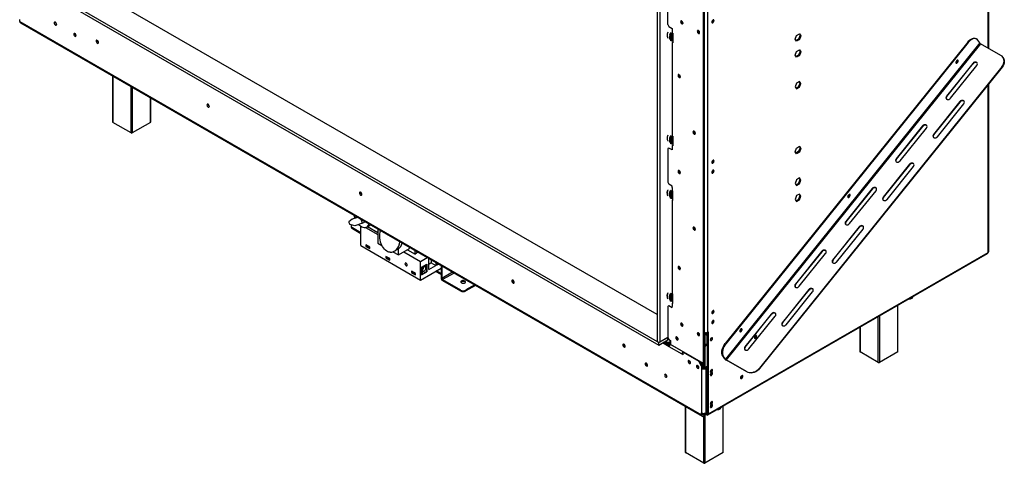
# Model space of a CAD drawing. Units: millimetres. Extents: x 39 to 4471, y 47 to 3518.
# Drawn here: x 2611 to 3867, y 116 to 682 of the extents above; entities that cross this region are included whole.
import ezdxf

# ---------------------------------------------------------------- set-up
doc = ezdxf.new("R2010")
doc.units = ezdxf.units.MM
doc.header["$LTSCALE"] = 17

msp = doc.modelspace()

# ---------------------------------------------------------------- linework, layer by layer
at = {"color": 7, "linetype": 'Continuous', "lineweight": 25}
for p, q in [((2643.2, 718.6), (3426.5, 266.4)), ((2645.2, 720.7), (3424.4, 270.9)), ((3424.2, 305.3), (2691.1, 728.5)), ((3424.2, 714), (3424.2, 271.4)), ((3427.7, 713.1), (3427.7, 270.6)), ((3438, 675.6), (3438, 715.6)), ((3847.4, 645.3), (3847.4, 710.4)), ((3483.4, 243), (3483.4, 696.1)), ((3484.5, 243.6), (3484.5, 696.8)), ((3488.7, 697.9), (3488.7, 282.7)), ((2611.2, 679.6), (2611.2, 682.1)), ((2611.2, 679.6), (3481, 177.5)), ((3494.4, 678.6), (3494, 678.5)), ((2612.1, 677.8), (3481.8, 175.7)), ((3438, 675.6), (3439.4, 673.2)), ((3439.4, 673.2), (3443.7, 670.7)), ((3443.7, 670.7), (3443.7, 669.1)), ((3443.7, 669.1), (3443.7, 665)), ((3437, 661.7), (3437, 661.5)), ((3442.6, 664.4), (3441.5, 665)), ((3441.5, 665), (3441.5, 655.2)), ((3442.6, 654.6), (3441.5, 655.2)), ((3442.6, 664.4), (3442.6, 654.6)), ((3444.4, 664.6), (3443.7, 665)), ((3444.4, 664.6), (3444.4, 652.4)), ((3600.3, 657), (3602.2, 661.7)), ((3602.2, 654.3), (3600.3, 657)), ((3604.8, 657.1), (3601.5, 655.2)), ((3602.2, 661.7), (3605.9, 663.9)), ((3605.9, 656.5), (3602.2, 654.3)), ((3606.7, 661.9), (3604.8, 657.1)), ((3604.8, 657.1), (3605.9, 656.5)), ((3605.4, 663.6), (3606.7, 661.9)), ((3605.9, 663.9), (3607.7, 661.2)), ((3607.7, 661.2), (3605.9, 656.5)), ((3606.7, 661.9), (3607.7, 661.2)), ((3831.9, 657.2), (3831.2, 657.6)), ((3836, 652.2), (3833.3, 655.9)), ((3443.7, 652.8), (3443.7, 533.5)), ((3444.4, 652.4), (3443.7, 652.8)), ((3820.5, 653.1), (3511.3, 268.4)), ((3836, 652.2), (3511.4, 248.4)), ((3821.2, 652.7), (3512, 268)), ((3837, 651.2), (3512.5, 247.5)), ((3600.3, 636.5), (3602.2, 641.3)), ((3602.2, 641.3), (3605.9, 643.5)), ((3606.7, 641.4), (3604.8, 636.7)), ((3605.4, 643.2), (3606.7, 641.4)), ((3605.9, 643.5), (3607.7, 640.8)), ((3607.7, 640.8), (3605.9, 636)), ((3606.7, 641.4), (3607.7, 640.8)), ((3821.2, 652.7), (3820.5, 653.1)), ((3862.8, 636.3), (3837, 651.2)), ((3602.2, 633.9), (3600.3, 636.5)), ((3604.8, 636.7), (3601.5, 634.8)), ((3605.9, 636), (3602.2, 633.9)), ((3604.8, 636.7), (3605.9, 636)), ((3865.8, 633.5), (3865.4, 634)), ((3864, 621.7), (3554.8, 237)), ((3864.4, 621.2), (3555.1, 236.5)), ((3827.3, 626.2), (3793.6, 584.3)), ((3793.9, 583.8), (3827.6, 625.7)), ((3798.5, 581.5), (3832.2, 623.4)), ((3827.3, 626.2), (3827.6, 625.7)), ((3864.4, 621.2), (3864, 621.7)), ((2729.7, 609.8), (2729.7, 551.2)), ((3605.9, 603.1), (3602.2, 600.9)), ((3607.7, 600.4), (3605.9, 603.1)), ((3602.2, 600.9), (3600.3, 596.1)), ((3600.3, 596.1), (3602.2, 593.5)), ((3601.5, 594.4), (3604.8, 596.2)), ((3602.2, 593.5), (3605.9, 595.6)), ((3604.8, 596.2), (3606.7, 601)), ((3604.8, 596.2), (3605.9, 595.6)), ((3606.7, 601), (3605.4, 602.8)), ((3605.9, 595.6), (3607.7, 600.4)), ((3606.7, 601), (3607.7, 600.4)), ((3847.4, 385.9), (3847.4, 600)), ((2778.4, 551.2), (2778.4, 581.8)), ((3793.6, 584.3), (3793.9, 583.8)), ((3810.7, 577.2), (3777, 535.3)), ((3777.3, 534.8), (3811, 576.7)), ((3781.9, 532.5), (3815.6, 574.4)), ((3810.7, 577.2), (3811, 576.7)), ((2753.4, 537.4), (2730, 550.8)), ((2778.1, 550.8), (2754.8, 537.4)), ((3763, 546.2), (3729.3, 504.3)), ((3729.6, 503.8), (3763.3, 545.7)), ((3734.2, 501.5), (3767.9, 543.4)), ((3763, 546.2), (3763.3, 545.7)), ((3437, 530.2), (3437, 530)), ((3442.6, 532.9), (3441.5, 533.5)), ((3441.5, 533.5), (3441.5, 523.7)), ((3442.6, 532.9), (3442.6, 523.1)), ((3444.4, 533.1), (3443.7, 533.5)), ((3444.4, 533.1), (3444.4, 520.9)), ((3777, 535.3), (3777.3, 534.8)), ((3439.4, 518), (3438, 517.2)), ((3438, 517.2), (3438, 474.3)), ((3443.7, 515.6), (3439.4, 518)), ((3442.6, 523.1), (3441.5, 523.7)), ((3443.7, 521.3), (3443.7, 517.2)), ((3444.4, 520.9), (3443.7, 521.3)), ((3443.7, 517.2), (3443.7, 515.6)), ((3600.3, 513.2), (3602.2, 518)), ((3602.2, 518), (3605.9, 520.2)), ((3606.7, 518.1), (3604.8, 513.4)), ((3605.4, 519.9), (3606.7, 518.1)), ((3605.9, 520.2), (3607.7, 517.5)), ((3607.7, 517.5), (3605.9, 512.7)), ((3606.7, 518.1), (3607.7, 517.5)), ((3602.2, 510.6), (3600.3, 513.2)), ((3604.8, 513.4), (3601.5, 511.5)), ((3605.9, 512.7), (3602.2, 510.6)), ((3604.8, 513.4), (3605.9, 512.7)), ((3729.3, 504.3), (3729.6, 503.8)), ((3494.4, 499.4), (3494, 499.2)), ((3746.4, 497.2), (3712.7, 455.3)), ((3713, 454.8), (3746.7, 496.7)), ((3717.6, 452.5), (3751.3, 494.4)), ((3746.4, 497.2), (3746.7, 496.7)), ((3494.4, 486.7), (3494, 486.6)), ((3602.2, 477.6), (3600.3, 472.8)), ((3605.9, 479.8), (3602.2, 477.6)), ((3604.8, 472.9), (3606.7, 477.7)), ((3606.7, 477.7), (3605.4, 479.5)), ((3607.7, 477.1), (3605.9, 479.8)), ((3606.7, 477.7), (3607.7, 477.1)), ((3438, 474.3), (3439.4, 471.9)), ((3443.7, 469.4), (3439.4, 471.9)), ((3443.7, 467.8), (3443.7, 469.4)), ((3443.7, 467.8), (3443.7, 463.7)), ((3600.3, 472.8), (3602.2, 470.2)), ((3601.5, 471.1), (3604.8, 472.9)), ((3602.2, 470.2), (3605.9, 472.3)), ((3604.8, 472.9), (3605.9, 472.3)), ((3605.9, 472.3), (3607.7, 477.1)), ((3698.7, 466.2), (3665, 424.3)), ((3665.3, 423.8), (3699, 465.7)), ((3698.7, 466.2), (3699, 465.7)), ((3437, 460.4), (3437, 460.2)), ((3437.4, 463.1), (3437.9, 464.4)), ((3442.6, 463.1), (3441.5, 463.7)), ((3441.5, 453.9), (3441.5, 463.7)), ((3442.6, 453.3), (3441.5, 453.9)), ((3442.6, 453.3), (3442.6, 463.1)), ((3444.4, 463.3), (3443.7, 463.7)), ((3444.4, 451.1), (3444.4, 463.3)), ((3602.2, 457.2), (3600.3, 452.4)), ((3600.3, 452.4), (3602.2, 449.8)), ((3601.5, 450.6), (3604.8, 452.5)), ((3605.9, 459.3), (3602.2, 457.2)), ((3604.8, 452.5), (3606.7, 457.3)), ((3604.8, 452.5), (3605.9, 451.9)), ((3606.7, 457.3), (3605.4, 459.1)), ((3607.7, 456.7), (3605.9, 459.3)), ((3605.9, 451.9), (3607.7, 456.7)), ((3606.7, 457.3), (3607.7, 456.7)), ((3669.9, 421.5), (3703.6, 463.4)), ((3712.7, 455.3), (3713, 454.8)), ((3443.7, 451.5), (3443.7, 332.3)), ((3444.4, 451.1), (3443.7, 451.5)), ((3602.2, 449.8), (3605.9, 451.9)), ((3035.2, 427), (3040.9, 430.2)), ((3042.3, 429.4), (3035.2, 427)), ((3035.2, 427), (3030.9, 424)), ((3038.7, 418.8), (3032.6, 420.4)), ((3034.1, 418.4), (3034.1, 417.2)), ((3035.6, 416.4), (3046.2, 410.3)), ((3035.6, 416.4), (3035.6, 415.2)), ((3035.6, 415.2), (3046.2, 409.1)), ((3048.5, 422.2), (3038.7, 418.8)), ((3046.2, 393.5), (3046.2, 418.3)), ((3048.5, 422.2), (3051.7, 424)), ((3052.4, 416.5), (3067.9, 407.5)), ((3053.9, 417), (3058.8, 419.9)), ((3054.9, 417.7), (3067.9, 410.2)), ((3067.9, 414.6), (3067.9, 396.7)), ((3682.1, 417.3), (3648.4, 375.4)), ((3648.7, 374.9), (3682.4, 416.8)), ((3665, 424.3), (3665.3, 423.8)), ((3682.1, 417.3), (3682.4, 416.8)), ((3653.3, 372.5), (3687, 414.4)), ((3046.2, 393.5), (3122.5, 349.5)), ((3057.7, 391.6), (3052.7, 394.4)), ((3052.7, 394.4), (3052.7, 392.6)), ((3053.9, 393.3), (3052.7, 392.6)), ((3052.7, 392.6), (3057.7, 389.8)), ((3053.9, 393.7), (3053.9, 393.3)), ((3053.9, 393.3), (3057.7, 391.2)), ((3057.7, 389.8), (3057.7, 391.6)), ((3067.9, 396.7), (3073.2, 393.6)), ((3094.3, 381.5), (3108.4, 389.7)), ((3094.3, 381.5), (3094.3, 389.4)), ((3095.9, 398.3), (3096, 398.4)), ((3108.4, 389.7), (3108.4, 391.2)), ((3083.3, 376.8), (3078.3, 379.7)), ((3078.3, 379.7), (3078.3, 377.9)), ((3079.5, 378.6), (3078.3, 377.9)), ((3078.3, 377.9), (3083.3, 375)), ((3079.5, 379), (3079.5, 378.6)), ((3079.5, 378.6), (3083.3, 376.4)), ((3083.3, 375), (3083.3, 376.8)), ((3087.3, 385.5), (3094.3, 381.5)), ((3089.1, 386.4), (3093.4, 388.8)), ((3101.2, 385.5), (3122.5, 373.1)), ((3105.9, 388.2), (3115.5, 382.7)), ((3115.5, 382.7), (3115.5, 387.2)), ((3119.3, 384.9), (3115.5, 382.7)), ((3122.5, 373.1), (3131.2, 378.1)), ((3133.1, 362.9), (3133.1, 377)), ((3489, 177.3), (3845.9, 383.3)), ((3489.7, 178.7), (3846.5, 384.7)), ((3634.4, 386.2), (3600.7, 344.3)), ((3601, 343.8), (3634.7, 385.7)), ((3605.6, 341.5), (3639.3, 383.4)), ((3634.4, 386.2), (3634.7, 385.7)), ((3122.5, 349.5), (3122.5, 373.1)), ((3122.5, 349.5), (3148.7, 364.6)), ((3123.9, 366), (3130.6, 369.9)), ((3123.9, 366), (3123.9, 356.2)), ((3123.9, 366), (3124.5, 365.6)), ((3124.5, 365.6), (3130, 368.8)), ((3124.5, 365.6), (3124.5, 357.3)), ((3126.3, 365.1), (3126.1, 365.2)), ((3129.3, 369.1), (3130, 368.8)), ((3130, 368.8), (3130, 360.4)), ((3130.6, 369.9), (3130.6, 360.1)), ((3136.3, 371.3), (3133.1, 369.5)), ((3133.1, 362.9), (3142, 368)), ((3136.3, 375.1), (3136.3, 371.3)), ((3136.3, 371.3), (3142, 368)), ((3142, 371.9), (3142, 368)), ((3142.7, 371.5), (3142.7, 368.4)), ((3142.7, 368.4), (3145.3, 369.9)), ((3148.7, 368), (3148.7, 352.1)), ((3149.8, 367.4), (3149.8, 351.5)), ((3648.4, 375.4), (3648.7, 374.9)), ((3116, 357.9), (3111, 360.8)), ((3111, 360.8), (3111, 359)), ((3112.2, 359.7), (3111, 359)), ((3111, 359), (3116, 356.1)), ((3112.2, 360.1), (3112.2, 359.7)), ((3112.2, 359.7), (3116, 357.5)), ((3116, 356.1), (3116, 357.9)), ((3123.9, 356.2), (3130.6, 360.1)), ((3123.9, 357.7), (3124.5, 357.3)), ((3124.5, 357.3), (3130, 360.4)), ((3125.4, 363.9), (3125.5, 363.8)), ((3130, 360.4), (3130.6, 360.1)), ((3148.7, 356.4), (3141.6, 360.5)), ((3148.7, 358), (3143, 361.3)), ((3148.7, 352.1), (3149.8, 351.5)), ((3150.6, 350), (3173.4, 336.8)), ((3150.6, 350), (3150.6, 348.7)), ((3150.6, 348.7), (3173.4, 335.6)), ((3191.6, 343.2), (3180.5, 336.8)), ((3192.7, 342.6), (3180.5, 335.6)), ((3600.7, 344.3), (3601, 343.8)), ((3173.4, 335.6), (3173.4, 336.8)), ((3180.5, 336.8), (3180.5, 335.6)), ((3437, 328.9), (3437, 328.8)), ((3437.4, 331.6), (3437.9, 333)), ((3442.6, 331.7), (3441.5, 332.3)), ((3441.5, 322.5), (3441.5, 332.3)), ((3442.6, 321.9), (3442.6, 331.7)), ((3444.4, 331.9), (3443.7, 332.3)), ((3444.4, 319.6), (3444.4, 331.9)), ((3617.8, 337.3), (3584.1, 295.4)), ((3584.4, 294.9), (3618.1, 336.8)), ((3589, 292.5), (3622.7, 334.4)), ((3617.8, 337.3), (3618.1, 336.8)), ((3439.4, 316.8), (3438, 315.9)), ((3438, 315.9), (3438, 275.9)), ((3439.4, 316.8), (3443.7, 314.3)), ((3442.6, 321.9), (3441.5, 322.5)), ((3443.7, 320), (3443.7, 315.9)), ((3444.4, 319.6), (3443.7, 320)), ((3443.7, 314.3), (3443.7, 315.9)), ((3731.6, 258.2), (3731.6, 317.3)), ((3494.4, 307.5), (3494, 307.3)), ((3570.1, 306.3), (3536.4, 264.4)), ((3536.7, 263.9), (3570.4, 305.8)), ((3541.3, 261.5), (3575, 303.4)), ((3570.1, 306.3), (3570.4, 305.8)), ((3456.8, 293.4), (3456.8, 293.5)), ((3457.1, 292.9), (3456.9, 293.2)), ((3494.4, 294.9), (3494, 294.7)), ((3584.1, 295.4), (3584.4, 294.9)), ((3682.9, 289.2), (3682.9, 258.2)), ((3427.7, 270.6), (3437.9, 276.5)), ((3437.8, 276.4), (3437.9, 276.3)), ((3485.2, 266.7), (3485.2, 282.4)), ((3485.6, 266.5), (3485.6, 282.3)), ((3486.2, 282.2), (3486.2, 281.2)), ((3488.6, 278.6), (3487.7, 279.1)), ((3487.7, 279.1), (3487.7, 268.9)), ((3488.6, 179.3), (3488.6, 282.6)), ((3488.7, 282.7), (3489.7, 283.2)), ((3489.7, 178.7), (3489.7, 283.2)), ((3425.3, 270.4), (3426.5, 269.7)), ((3426.5, 269.7), (3437.9, 276.3)), ((3426.5, 266.4), (3437.9, 273)), ((3426.5, 266.4), (3426.5, 269.7)), ((3439.6, 264.4), (3431.3, 269.2)), ((3439.9, 265.9), (3432.7, 270)), ((3439, 266.6), (3432.9, 270.1)), ((3439, 268.2), (3434.3, 270.9)), ((3435.1, 268.8), (3435.1, 268.7)), ((3437.9, 273), (3437.9, 276.3)), ((3437.9, 274.4), (3440.5, 272.9)), ((3437.9, 274), (3438.7, 273.9)), ((3439.3, 273.6), (3437.9, 273.7)), ((3438, 275.9), (3439.4, 273.5)), ((3438.8, 266.7), (3438.8, 266.5)), ((3440.5, 269), (3439, 268.2)), ((3439, 266.6), (3439, 268.2)), ((3440.6, 267.4), (3439, 266.6)), ((3439.4, 273.5), (3441.5, 272.3)), ((3456.2, 254.8), (3439.6, 264.4)), ((3440.5, 272.9), (3440.5, 267.8)), ((3483.4, 243), (3440.5, 267.8)), ((3441.5, 272.3), (3441.5, 267.1)), ((3483.4, 243), (3441.5, 267.1)), ((3485.2, 266.7), (3484.5, 266.3)), ((3485.6, 266.5), (3485.2, 266.7)), ((3487, 267.3), (3485.6, 266.5)), ((3486.2, 265.5), (3488.6, 266.9)), ((3487.7, 268.9), (3488.6, 268.4)), ((3488.6, 268.4), (3487.7, 268.9)), ((3492.6, 273), (3492.3, 272.9)), ((3494.1, 275.4), (3493.6, 275.7)), ((3511.3, 268.4), (3512, 268)), ((3536.4, 264.4), (3536.7, 263.9)), ((3548.9, 275.7), (3548.4, 275.5)), ((3457.6, 255.7), (3456.2, 254.8)), ((3457.6, 254), (3456.2, 254.8)), ((3457.6, 257.9), (3457.6, 257.3)), ((3458.1, 257.6), (3457.6, 257.3)), ((3457.6, 254), (3457.6, 257.3)), ((3457.6, 257.3), (3477.4, 245.9)), ((3508.8, 252.2), (3508.1, 252.6)), ((3510.7, 248.8), (3508.1, 252.6)), ((3511.4, 248.4), (3508.8, 252.2)), ((3706.5, 244.3), (3683.2, 257.7)), ((3731.3, 257.7), (3708, 244.3)), ((3477.4, 245.9), (3477.9, 246.1)), ((3481, 239.7), (3477.4, 245.9)), ((3479.8, 245.1), (3482.4, 240.6)), ((3482.4, 240.6), (3481, 239.7)), ((3481, 239.7), (3481, 236.9)), ((3482.4, 237.7), (3482.4, 243.6)), ((3482.4, 240.6), (3482.4, 237.7)), ((3484.5, 243.6), (3483.4, 243)), ((3483.4, 237.4), (3483.4, 243)), ((3488.6, 239.7), (3485.2, 237.7)), ((3510.7, 248.8), (3511.4, 248.4)), ((3538.3, 232.6), (3512.5, 247.5)), ((3512.5, 247.5), (3512.8, 247)), ((3538.6, 232.1), (3512.8, 247)), ((3481, 236.9), (3482.4, 237.7)), ((3481, 236.9), (3481, 180)), ((3486.6, 236.9), (3485.2, 237.7)), ((3488.6, 238), (3486.6, 236.9)), ((3486.6, 236.9), (3486.6, 180)), ((3492.6, 232.2), (3492.3, 232)), ((3492.6, 228.4), (3492.3, 228.3)), ((3531.2, 226.3), (3532.3, 225.7)), ((3538.6, 232.1), (3538.3, 232.6)), ((3554.8, 237), (3555.1, 236.5)), ((3531.2, 224.5), (3530.8, 224.3)), ((3492.6, 191.4), (3492.3, 191.2)), ((3508.8, 129.6), (3508.8, 188.8)), ((3460.2, 188.2), (3460.2, 129.6)), ((3481, 177.5), (3481, 180)), ((3482.4, 178.3), (3481, 177.5)), ((3482.4, 178.3), (3482.4, 179.4)), ((3485.6, 178.6), (3483.8, 177.5)), ((3487.1, 177.8), (3483.8, 175.9)), ((3483.8, 177.5), (3483.8, 175.9)), ((3487.5, 177.5), (3484.4, 179.3)), ((3487.5, 178.7), (3485.9, 179.6)), ((3486.6, 180), (3488.6, 181.1)), ((3487.5, 178.7), (3487.5, 177.5)), ((3488.6, 179.3), (3489.7, 178.7)), ((3492.6, 187.6), (3492.3, 187.4)), ((3483.8, 115.7), (3460.5, 129.2)), ((3508.5, 129.2), (3485.2, 115.7))]:
    msp.add_line(p, q, dxfattribs=at)
at = {"color": 8, "linetype": 'Continuous', "lineweight": 25}
for p, q in [((3846.5, 645.8), (3846.5, 710.4)), ((3484.5, 697.8), (3484.5, 282.7)), ((2730, 609.7), (2730, 550.8)), ((2753.4, 537.4), (2753.4, 596.2)), ((2754.8, 595.4), (2754.8, 537.4)), ((3846.5, 384.7), (3846.5, 598.9)), ((2778.1, 550.8), (2778.1, 581.9)), ((3163.5, 359.4), (3149.8, 351.5)), ((3165.3, 358.4), (3150.6, 350)), ((3731.3, 257.7), (3731.3, 317.2)), ((3706.5, 244.3), (3706.5, 302.9)), ((3708, 303.7), (3708, 244.3)), ((3683.2, 289.4), (3683.2, 257.7)), ((3487.7, 282.3), (3487.7, 279.1)), ((3485.2, 265.3), (3485.2, 237.7)), ((3488.6, 268.2), (3487, 267.3)), ((3483.8, 237.4), (3483.8, 243.2)), ((3508.5, 129.2), (3508.5, 188.6)), ((3460.5, 188), (3460.5, 129.2)), ((3483.8, 177.5), (3482.4, 178.3)), ((3483.8, 115.7), (3483.8, 175.9)), ((3485.2, 176.7), (3485.2, 115.7)), ((3488.6, 179.3), (3487.5, 178.7))]:
    msp.add_line(p, q, dxfattribs=at)
at = {"color": 7, "linetype": 'Continuous', "lineweight": 25, "flags": 128}
for points in [[(2658.4, 675.8), (2658.2, 676.6), (2657.9, 677.3), (2657.4, 678), (2656.8, 678.5), (2656.3, 678.7), (2655.8, 678.6), (2655.4, 678.2), (2655.3, 677.6), (2655.4, 676.9), (2655.8, 676.1), (2656.3, 675.4), (2656.8, 675), (2657.4, 674.8), (2657.9, 674.9), (2658.2, 675.2), (2658.4, 675.8)], [(3455.9, 680.1), (3455.3, 680.3), (3454.8, 680.2), (3454.5, 679.9), (3454.3, 679.3), (3454.5, 678.5), (3454.8, 677.8), (3455.3, 677.1), (3455.9, 676.6), (3456.5, 676.4), (3456.9, 676.5), (3457.3, 676.9), (3457.4, 677.5), (3457.3, 678.2), (3456.9, 679), (3456.5, 679.7), (3455.9, 680.1)], [(3455.9, 680.1), (3455.3, 680.3), (3454.8, 680.2), (3454.5, 679.9), (3454.3, 679.3), (3454.5, 678.5), (3454.8, 677.8), (3455.3, 677.1), (3455.9, 676.6), (3456.5, 676.4), (3456.9, 676.5), (3457.3, 676.9), (3457.4, 677.5), (3457.3, 678.2), (3456.9, 679), (3456.5, 679.7), (3455.9, 680.1)], [(3495.5, 681.4), (3494.9, 681), (3494.4, 680.3), (3494.1, 679.6), (3494, 678.9), (3494.1, 678.3), (3494.4, 677.9), (3494.9, 677.8), (3495.5, 678), (3496, 678.5), (3496.5, 679.1), (3496.8, 679.9), (3497, 680.6), (3496.8, 681.2), (3496.5, 681.5), (3496, 681.6), (3495.5, 681.4)], [(3438.1, 665.9), (3437.7, 665), (3437.3, 663.5), (3437, 661.9), (3437.1, 660.6), (3437.4, 659.4), (3438, 658.4), (3438.1, 658.3)], [(3477.1, 667.9), (3476.5, 668.1), (3476, 668), (3475.7, 667.6), (3475.6, 667), (3475.7, 666.3), (3476, 665.5), (3476.5, 664.8), (3477.1, 664.4), (3477.7, 664.2), (3478.2, 664.3), (3478.5, 664.7), (3478.6, 665.3), (3478.5, 666), (3478.2, 666.8), (3477.7, 667.4), (3477.1, 667.9)], [(3477.1, 667.9), (3476.5, 668.1), (3476, 668), (3475.7, 667.6), (3475.6, 667), (3475.7, 666.3), (3476, 665.5), (3476.5, 664.8), (3477.1, 664.4), (3477.7, 664.2), (3478.2, 664.3), (3478.5, 664.7), (3478.6, 665.3), (3478.5, 666), (3478.2, 666.8), (3477.7, 667.4), (3477.1, 667.9)], [(2683.1, 661.5), (2683, 662.3), (2682.7, 663), (2682.2, 663.7), (2681.6, 664.2), (2681, 664.4), (2680.5, 664.3), (2680.2, 663.9), (2680.1, 663.3), (2680.2, 662.6), (2680.5, 661.8), (2681, 661.1), (2681.6, 660.7), (2682.2, 660.5), (2682.7, 660.6), (2683, 660.9), (2683.1, 661.5)], [(2711.8, 652.8), (2711.7, 653.5), (2711.3, 654.3), (2710.8, 655), (2710.2, 655.4), (2709.6, 655.7), (2709.1, 655.6), (2708.8, 655.2), (2708.7, 654.5), (2708.8, 653.8), (2709.1, 653), (2709.6, 652.3), (2710.2, 651.9), (2710.8, 651.6), (2711.3, 651.7), (2711.7, 652.1), (2711.8, 652.8)], [(3441.2, 663.8), (3440.7, 662.5), (3440.4, 660.9), (3440.3, 659.5), (3440.5, 658.3), (3440.9, 657.2), (3441.2, 656.8)], [(3440.4, 662.5), (3441, 664.1), (3441.1, 664.2)], [(3820.5, 653.1), (3821.9, 654.7), (3823.4, 656), (3825, 657), (3826.5, 657.7), (3828, 658.1), (3829.4, 658.2), (3830.6, 657.9), (3831.2, 657.6)], [(3833.3, 655.9), (3832.4, 656.9), (3831.3, 657.5), (3830.1, 657.8), (3828.7, 657.7), (3827.2, 657.3), (3825.7, 656.6), (3824.1, 655.6), (3822.6, 654.2), (3821.2, 652.7)], [(3808.2, 629.9), (3807.8, 630.1), (3807.3, 630.1), (3806.7, 629.8), (3806.1, 629.3), (3805.7, 628.6), (3805.4, 627.8), (3805.4, 627.1), (3805.6, 626.6), (3806, 626.3), (3806.5, 626.3), (3807.1, 626.6), (3807.6, 627.1), (3808.1, 627.8), (3808.3, 628.6), (3808.4, 629.3), (3808.2, 629.9)], [(3864, 621.7), (3865.2, 623.4), (3866.1, 625.3), (3866.7, 627.2), (3866.9, 629), (3866.7, 630.8), (3866.2, 632.5), (3865.4, 634), (3864.3, 635.3), (3862.8, 636.3)], [(3865.8, 633.5), (3866.6, 632), (3867.1, 630.3), (3867.2, 628.5), (3867, 626.7), (3866.5, 624.8), (3865.6, 622.9), (3864.4, 621.2)], [(3832.2, 623.4), (3832.8, 624.3), (3833, 625.4), (3832.8, 626.4), (3832.3, 627.2), (3831.4, 627.7), (3830.4, 627.8), (3829.2, 627.6), (3828.1, 627), (3827.3, 626.2)], [(3452.5, 611.6), (3451.9, 611.9), (3451.4, 611.8), (3451.1, 611.4), (3451, 610.8), (3451.1, 610), (3451.4, 609.3), (3451.9, 608.6), (3452.5, 608.1), (3453.1, 607.9), (3453.6, 608), (3453.9, 608.4), (3454, 609), (3453.9, 609.8), (3453.6, 610.5), (3453.1, 611.2), (3452.5, 611.6)], [(3452.5, 611.6), (3451.9, 611.9), (3451.4, 611.8), (3451.1, 611.4), (3451, 610.8), (3451.1, 610), (3451.4, 609.3), (3451.9, 608.6), (3452.5, 608.1), (3453.1, 607.9), (3453.6, 608), (3453.9, 608.4), (3454, 609), (3453.9, 609.8), (3453.6, 610.5), (3453.1, 611.2), (3452.5, 611.6)], [(3793.6, 584.3), (3793, 583.3), (3792.8, 582.3), (3793, 581.3), (3793.5, 580.5), (3794.4, 580), (3795.4, 579.9), (3796.6, 580.1), (3797.6, 580.6), (3798.5, 581.5)], [(3815.6, 574.4), (3816.2, 575.4), (3816.4, 576.4), (3816.2, 577.4), (3815.7, 578.2), (3814.8, 578.7), (3813.8, 578.8), (3812.6, 578.6), (3811.5, 578.1), (3810.7, 577.2)], [(2853.2, 571.1), (2853.1, 571.9), (2852.7, 572.6), (2852.2, 573.3), (2851.6, 573.8), (2851.1, 574), (2850.5, 573.9), (2850.2, 573.5), (2850.1, 572.9), (2850.2, 572.2), (2850.5, 571.4), (2851.1, 570.7), (2851.6, 570.2), (2852.2, 570), (2852.7, 570.1), (2853.1, 570.5), (2853.2, 571.1)], [(3767.9, 543.4), (3768.5, 544.4), (3768.7, 545.4), (3768.5, 546.4), (3768, 547.2), (3767.1, 547.7), (3766.1, 547.8), (3764.9, 547.6), (3763.8, 547), (3763, 546.2)], [(3438.1, 534.5), (3437.7, 533.6), (3437.3, 532), (3437, 530.5), (3437.1, 529.1), (3437.4, 527.9), (3438, 527), (3438.1, 526.8)], [(3441.2, 532.4), (3440.7, 531), (3440.4, 529.5), (3440.3, 528.1), (3440.5, 526.8), (3440.9, 525.8), (3441.2, 525.3)], [(3440.4, 531.1), (3441, 532.6), (3441.1, 532.7)], [(3471.6, 539.4), (3471, 539.6), (3470.5, 539.5), (3470.2, 539.1), (3470.1, 538.5), (3470.2, 537.8), (3470.5, 537), (3471, 536.3), (3471.6, 535.9), (3472.2, 535.7), (3472.7, 535.8), (3473, 536.1), (3473.1, 536.8), (3473, 537.5), (3472.7, 538.3), (3472.2, 538.9), (3471.6, 539.4)], [(3471.6, 539.4), (3471, 539.6), (3470.5, 539.5), (3470.2, 539.1), (3470.1, 538.5), (3470.2, 537.8), (3470.5, 537), (3471, 536.3), (3471.6, 535.9), (3472.2, 535.7), (3472.7, 535.8), (3473, 536.1), (3473.1, 536.8), (3473, 537.5), (3472.7, 538.3), (3472.2, 538.9), (3471.6, 539.4)], [(3777, 535.3), (3776.4, 534.3), (3776.2, 533.3), (3776.4, 532.3), (3776.9, 531.5), (3777.8, 531), (3778.8, 530.9), (3780, 531.1), (3781.1, 531.7), (3781.9, 532.5)], [(3495.5, 502.2), (3494.9, 501.8), (3494.4, 501.1), (3494.1, 500.4), (3494, 499.6), (3494.1, 499.1), (3494.4, 498.7), (3494.9, 498.6), (3495.5, 498.8), (3496, 499.2), (3496.5, 499.9), (3496.8, 500.6), (3497, 501.4), (3496.8, 501.9), (3496.5, 502.3), (3496, 502.4), (3495.5, 502.2)], [(3729.3, 504.3), (3728.7, 503.3), (3728.5, 502.3), (3728.7, 501.3), (3729.2, 500.5), (3730.1, 500), (3731.1, 499.9), (3732.3, 500.1), (3733.3, 500.6), (3734.2, 501.5)], [(3751.3, 494.4), (3751.9, 495.4), (3752.1, 496.4), (3751.9, 497.4), (3751.4, 498.2), (3750.5, 498.7), (3749.5, 498.8), (3748.3, 498.6), (3747.2, 498.1), (3746.4, 497.2)], [(3452.5, 489.2), (3451.9, 489.4), (3451.4, 489.3), (3451.1, 488.9), (3451, 488.3), (3451.1, 487.6), (3451.4, 486.8), (3451.9, 486.1), (3452.5, 485.7), (3453.1, 485.5), (3453.6, 485.6), (3453.9, 485.9), (3454, 486.5), (3453.9, 487.3), (3453.6, 488), (3453.1, 488.7), (3452.5, 489.2)], [(3452.5, 489.2), (3451.9, 489.4), (3451.4, 489.3), (3451.1, 488.9), (3451, 488.3), (3451.1, 487.6), (3451.4, 486.8), (3451.9, 486.1), (3452.5, 485.7), (3453.1, 485.5), (3453.6, 485.6), (3453.9, 485.9), (3454, 486.5), (3453.9, 487.3), (3453.6, 488), (3453.1, 488.7), (3452.5, 489.2)], [(3495.5, 489.6), (3494.9, 489.1), (3494.4, 488.4), (3494.1, 487.7), (3494, 487), (3494.1, 486.4), (3494.4, 486), (3494.9, 485.9), (3495.5, 486.1), (3496, 486.6), (3496.5, 487.2), (3496.8, 488), (3497, 488.7), (3496.8, 489.3), (3496.5, 489.7), (3496, 489.8), (3495.5, 489.6)], [(3703.6, 463.4), (3704.2, 464.4), (3704.4, 465.4), (3704.2, 466.4), (3703.7, 467.2), (3702.8, 467.7), (3701.8, 467.8), (3700.6, 467.6), (3699.5, 467.1), (3698.7, 466.2)], [(3047.7, 458.9), (3047.5, 459.6), (3047.2, 460.4), (3046.7, 461.1), (3046.1, 461.6), (3045.5, 461.8), (3045, 461.7), (3044.7, 461.3), (3044.5, 460.7), (3044.7, 459.9), (3045, 459.1), (3045.5, 458.4), (3046.1, 458), (3046.7, 457.8), (3047.2, 457.8), (3047.5, 458.2), (3047.7, 458.9)], [(3437, 460.4), (3437.1, 461.5), (3437.4, 463.1)], [(3437.5, 463), (3437.1, 461.4), (3437, 460), (3437.2, 458.7), (3437.7, 457.6), (3438.1, 457)], [(3438.1, 464.6), (3438, 464.5), (3437.5, 463)], [(3441.1, 455.3), (3440.9, 455.4), (3440.4, 456.4), (3440.1, 457.6), (3440, 458.9), (3440.2, 460.5), (3440.7, 462), (3441.1, 462.9)], [(3441.2, 462.6), (3441, 462), (3440.5, 460.4), (3440.3, 458.9), (3440.3, 457.6), (3440.6, 456.4), (3441.2, 455.5), (3441.2, 455.5)], [(3670.4, 458.5), (3670, 458.7), (3669.5, 458.7), (3668.9, 458.4), (3668.3, 457.9), (3667.9, 457.2), (3667.6, 456.4), (3667.6, 455.7), (3667.8, 455.2), (3668.2, 454.9), (3668.7, 454.9), (3669.3, 455.2), (3669.9, 455.7), (3670.3, 456.4), (3670.6, 457.2), (3670.6, 457.9), (3670.4, 458.5)], [(3669.8, 458.8), (3669.9, 458.3), (3669.9, 457.6), (3669.6, 456.9), (3669.1, 456.1), (3668.6, 455.6), (3668, 455.3), (3667.7, 455.3)], [(3712.7, 455.3), (3712.1, 454.3), (3711.9, 453.3), (3712.1, 452.3), (3712.6, 451.5), (3713.5, 451), (3714.5, 450.9), (3715.7, 451.1), (3716.8, 451.7), (3717.6, 452.5)], [(3037.7, 432), (3038, 430.5), (3038.5, 428.9)], [(3034.7, 419.8), (3034.5, 419.5), (3034.2, 419), (3034.1, 418.4), (3034.2, 417.9), (3034.5, 417.3), (3034.9, 416.8), (3035.6, 416.4)], [(3043.6, 420.5), (3044.4, 419.7), (3045.9, 418.5), (3047.5, 417.5), (3049.1, 416.8), (3050.6, 416.4), (3052, 416.4), (3053.3, 416.8), (3054.4, 417.4), (3055.3, 418.4), (3056, 419.6), (3056.5, 421.1), (3056.5, 421.2)], [(3471.6, 416.9), (3471, 417.1), (3470.5, 417), (3470.2, 416.6), (3470.1, 416), (3470.2, 415.3), (3470.5, 414.5), (3471, 413.9), (3471.6, 413.4), (3472.2, 413.2), (3472.7, 413.3), (3473, 413.7), (3473.1, 414.3), (3473, 415), (3472.7, 415.8), (3472.2, 416.4), (3471.6, 416.9)], [(3471.6, 416.9), (3471, 417.1), (3470.5, 417), (3470.2, 416.6), (3470.1, 416), (3470.2, 415.3), (3470.5, 414.5), (3471, 413.9), (3471.6, 413.4), (3472.2, 413.2), (3472.7, 413.3), (3473, 413.7), (3473.1, 414.3), (3473, 415), (3472.7, 415.8), (3472.2, 416.4), (3471.6, 416.9)], [(3472.7, 415.7), (3472.7, 415.8), (3472.6, 415.9)], [(3665, 424.3), (3664.4, 423.3), (3664.2, 422.3), (3664.4, 421.3), (3664.9, 420.5), (3665.8, 420), (3666.8, 419.9), (3668, 420.1), (3669, 420.7), (3669.9, 421.5)], [(3687, 414.4), (3687.6, 415.4), (3687.8, 416.4), (3687.6, 417.4), (3687.1, 418.2), (3686.2, 418.7), (3685.2, 418.9), (3684, 418.6), (3682.9, 418.1), (3682.1, 417.3)], [(3083.7, 385.2), (3082.3, 385.2), (3080.9, 385.6), (3079.4, 386.4), (3077.9, 387.5), (3076.4, 388.8), (3075.1, 390.4), (3074, 392.2), (3073, 394.1)], [(3639.3, 383.4), (3639.9, 384.4), (3640.1, 385.4), (3639.9, 386.4), (3639.4, 387.2), (3638.5, 387.7), (3637.5, 387.8), (3636.3, 387.6), (3635.2, 387.1), (3634.4, 386.2)], [(3105.6, 368.6), (3105.5, 369.3), (3105.1, 370), (3104.7, 370.7), (3104.1, 371.1), (3103.6, 371.3), (3103.1, 371.2), (3102.8, 370.8), (3102.7, 370.3), (3102.8, 369.6), (3103.1, 368.9), (3103.6, 368.3), (3104.1, 367.8), (3104.7, 367.6), (3105.1, 367.7), (3105.5, 368.1), (3105.6, 368.6)], [(3129.4, 364.9), (3129.3, 365.7), (3128.9, 366.2), (3128.3, 366.5), (3127.6, 366.4), (3126.9, 365.9), (3126.1, 365.2), (3125.6, 364.3), (3125.2, 363.3), (3125.1, 362.4), (3125.2, 361.6), (3125.6, 361.1), (3126.1, 360.9), (3126.9, 361), (3127.6, 361.4), (3128.3, 362.1), (3128.9, 363), (3129.3, 364), (3129.4, 364.9)], [(3125.4, 363.9), (3125.5, 363.8), (3125.7, 363.8), (3125.9, 363.8), (3126.1, 364), (3126.3, 364.2), (3126.4, 364.5), (3126.4, 364.7)], [(3126.4, 364.7), (3126.4, 365), (3126.3, 365.1), (3126.1, 365.1)], [(3452.5, 366.7), (3451.9, 366.9), (3451.4, 366.8), (3451.1, 366.4), (3451, 365.8), (3451.1, 365.1), (3451.4, 364.3), (3451.9, 363.6), (3452.5, 363.2), (3453.1, 363), (3453.6, 363.1), (3453.9, 363.4), (3454, 364.1), (3453.9, 364.8), (3453.6, 365.6), (3453.1, 366.2), (3452.5, 366.7)], [(3452.5, 366.7), (3451.9, 366.9), (3451.4, 366.8), (3451.1, 366.4), (3451, 365.8), (3451.1, 365.1), (3451.4, 364.3), (3451.9, 363.6), (3452.5, 363.2), (3453.1, 363), (3453.6, 363.1), (3453.9, 363.4), (3454, 364.1), (3453.9, 364.8), (3453.6, 365.6), (3453.1, 366.2), (3452.5, 366.7)], [(3648.4, 375.4), (3647.8, 374.4), (3647.6, 373.3), (3647.8, 372.3), (3648.3, 371.6), (3649.2, 371.1), (3650.2, 370.9), (3651.4, 371.1), (3652.5, 371.7), (3653.3, 372.5)], [(3179.1, 348.2), (3178.2, 348.6), (3177.2, 348.7), (3176.2, 348.7), (3175.3, 348.4), (3174.5, 348), (3174.1, 347.5), (3174, 346.9), (3174.3, 346.3), (3174.9, 345.8), (3175.7, 345.4), (3176.7, 345.3), (3177.8, 345.3), (3178.7, 345.6), (3179.4, 346), (3179.9, 346.6), (3180, 347.2), (3179.7, 347.7), (3179.1, 348.2)], [(3179.8, 346.4), (3179.7, 346.5), (3179.1, 347)], [(3242.1, 346.6), (3242, 347.4), (3241.7, 348.1), (3241.2, 348.8), (3240.6, 349.3), (3240, 349.5), (3239.5, 349.4), (3239.1, 349), (3239, 348.4), (3239.1, 347.6), (3239.5, 346.9), (3240, 346.2), (3240.6, 345.7), (3241.2, 345.5), (3241.7, 345.6), (3242, 346), (3242.1, 346.6)], [(3600.7, 344.3), (3600.1, 343.3), (3599.9, 342.3), (3600.1, 341.3), (3600.6, 340.5), (3601.5, 340), (3602.5, 339.9), (3603.7, 340.1), (3604.7, 340.7), (3605.6, 341.5)], [(3437, 328.9), (3437.1, 330.1), (3437.4, 331.6)], [(3437.5, 331.5), (3437.1, 329.9), (3437, 328.5), (3437.2, 327.2), (3437.7, 326.1), (3438.1, 325.6)], [(3438.1, 333.2), (3438, 333.1), (3437.5, 331.5)], [(3441.1, 323.8), (3440.9, 324), (3440.4, 324.9), (3440.1, 326.1), (3440, 327.5), (3440.2, 329), (3440.7, 330.6), (3441.1, 331.5)], [(3441.2, 331.1), (3441, 330.5), (3440.5, 329), (3440.3, 327.5), (3440.3, 326.1), (3440.6, 325), (3441.2, 324.1), (3441.2, 324.1)], [(3622.7, 334.4), (3623.3, 335.4), (3623.5, 336.5), (3623.3, 337.4), (3622.8, 338.2), (3621.9, 338.7), (3620.9, 338.9), (3619.7, 338.7), (3618.7, 338.1), (3617.8, 337.3)], [(3495.5, 310.3), (3494.9, 309.9), (3494.4, 309.2), (3494.1, 308.5), (3494, 307.8), (3494.1, 307.2), (3494.4, 306.8), (3494.9, 306.7), (3495.5, 306.9), (3496, 307.4), (3496.5, 308), (3496.8, 308.7), (3497, 309.5), (3496.8, 310.1), (3496.5, 310.4), (3496, 310.5), (3495.5, 310.3)], [(3575, 303.4), (3575.6, 304.4), (3575.8, 305.4), (3575.6, 306.4), (3575.1, 307.2), (3574.2, 307.7), (3573.2, 307.9), (3572, 307.6), (3570.9, 307.1), (3570.1, 306.3)], [(3455.9, 294.3), (3455.3, 294.5), (3454.8, 294.4), (3454.5, 294), (3454.3, 293.4), (3454.5, 292.7), (3454.8, 291.9), (3455.3, 291.3), (3455.9, 290.8), (3456.5, 290.6), (3456.9, 290.7), (3457.3, 291.1), (3457.4, 291.7), (3457.3, 292.4), (3456.9, 293.2), (3456.5, 293.9), (3455.9, 294.3)], [(3455.9, 294.3), (3455.3, 294.5), (3454.8, 294.4), (3454.5, 294), (3454.3, 293.4), (3454.5, 292.7), (3454.8, 291.9), (3455.3, 291.3), (3455.9, 290.8), (3456.5, 290.6), (3456.9, 290.7), (3457.3, 291.1), (3457.4, 291.7), (3457.3, 292.4), (3456.9, 293.2), (3456.5, 293.9), (3455.9, 294.3)], [(3495.5, 297.7), (3494.9, 297.2), (3494.4, 296.6), (3494.1, 295.8), (3494, 295.1), (3494.1, 294.5), (3494.4, 294.1), (3494.9, 294), (3495.5, 294.2), (3496, 294.7), (3496.5, 295.3), (3496.8, 296.1), (3497, 296.8), (3496.8, 297.4), (3496.5, 297.8), (3496, 297.9), (3495.5, 297.7)], [(3584.1, 295.4), (3583.5, 294.4), (3583.3, 293.3), (3583.5, 292.3), (3584, 291.6), (3584.9, 291.1), (3585.9, 290.9), (3587.1, 291.1), (3588.2, 291.7), (3589, 292.5)], [(3449.7, 276.7), (3449.1, 276.9), (3448.6, 276.8), (3448.3, 276.4), (3448.2, 275.8), (3448.3, 275), (3448.6, 274.3), (3449.1, 273.6), (3449.7, 273.2), (3450.3, 272.9), (3450.8, 273), (3451.1, 273.4), (3451.2, 274), (3451.1, 274.8), (3450.8, 275.5), (3450.3, 276.2), (3449.7, 276.7)], [(3449.7, 276.7), (3449.1, 276.9), (3448.6, 276.8), (3448.3, 276.4), (3448.2, 275.8), (3448.3, 275), (3448.6, 274.3), (3449.1, 273.6), (3449.7, 273.2), (3450.3, 272.9), (3450.8, 273), (3451.1, 273.4), (3451.2, 274), (3451.1, 274.8), (3450.8, 275.5), (3450.3, 276.2), (3449.7, 276.7)], [(3477.1, 282.1), (3476.5, 282.3), (3476, 282.2), (3475.7, 281.8), (3475.6, 281.2), (3475.7, 280.5), (3476, 279.7), (3476.5, 279), (3477.1, 278.6), (3477.7, 278.4), (3478.2, 278.5), (3478.5, 278.8), (3478.6, 279.4), (3478.5, 280.2), (3478.2, 280.9), (3477.7, 281.6), (3477.1, 282.1)], [(3477.1, 282.1), (3476.5, 282.3), (3476, 282.2), (3475.7, 281.8), (3475.6, 281.2), (3475.7, 280.5), (3476, 279.7), (3476.5, 279), (3477.1, 278.6), (3477.7, 278.4), (3478.2, 278.5), (3478.5, 278.8), (3478.6, 279.4), (3478.5, 280.2), (3478.2, 280.9), (3477.7, 281.6), (3477.1, 282.1)], [(3532.6, 287.1), (3532.2, 287.3), (3531.7, 287.3), (3531.1, 287), (3530.5, 286.5), (3530.1, 285.8), (3529.8, 285), (3529.8, 284.3), (3530, 283.8), (3530.4, 283.5), (3530.9, 283.5), (3531.5, 283.8), (3532.1, 284.3), (3532.5, 285), (3532.8, 285.8), (3532.8, 286.5), (3532.6, 287.1)], [(3549.9, 278.6), (3549.3, 278.1), (3548.8, 277.5), (3548.5, 276.7), (3548.4, 276), (3548.5, 275.4), (3548.8, 275), (3549.3, 274.9), (3549.9, 275.1), (3550.5, 275.6), (3551, 276.2), (3551.3, 277), (3551.4, 277.7), (3551.3, 278.3), (3551, 278.7), (3550.5, 278.8), (3549.9, 278.6)], [(3383.5, 265), (3383.4, 265.7), (3383.1, 266.5), (3382.6, 267.2), (3382, 267.7), (3381.4, 267.9), (3380.9, 267.8), (3380.5, 267.4), (3380.4, 266.8), (3380.5, 266), (3380.9, 265.2), (3381.4, 264.5), (3382, 264.1), (3382.6, 263.9), (3383.1, 264), (3383.4, 264.3), (3383.5, 265)], [(3424.2, 271.4), (3424.3, 271), (3424.8, 270.6), (3425.5, 270.3), (3426.2, 270.2), (3427, 270.3), (3427.7, 270.6)], [(3484.5, 265.5), (3484.7, 265.4), (3485.2, 265.3), (3485.7, 265.3), (3486.2, 265.5), (3486.5, 265.7), (3486.8, 266.2), (3486.9, 266.7), (3487, 267.3)], [(3493.7, 275.8), (3493.1, 275.4), (3492.6, 274.7), (3492.3, 274), (3492.2, 273.3), (3492.3, 272.7), (3492.6, 272.3), (3493.1, 272.2), (3493.7, 272.4), (3494.3, 272.9), (3494.7, 273.5), (3495.1, 274.2), (3495.2, 275), (3495.1, 275.6), (3494.7, 275.9), (3494.3, 276), (3493.7, 275.8)], [(3508.1, 252.6), (3507.4, 253.8), (3507, 255.3), (3506.9, 257), (3507, 258.9), (3507.4, 260.8), (3508.1, 262.8), (3508.9, 264.8), (3510, 266.6), (3511.3, 268.4)], [(3512, 268), (3510.7, 266.2), (3509.6, 264.4), (3508.8, 262.4), (3508.1, 260.4), (3507.7, 258.4), (3507.6, 256.6), (3507.7, 254.9), (3508.1, 253.4), (3508.8, 252.2)], [(3536.4, 264.4), (3535.8, 263.4), (3535.6, 262.3), (3535.8, 261.3), (3536.3, 260.6), (3537.2, 260.1), (3538.2, 259.9), (3539.4, 260.1), (3540.4, 260.7), (3541.3, 261.5)], [(3412.1, 240.7), (3412, 241.4), (3411.7, 242.2), (3411.2, 242.9), (3410.6, 243.3), (3410, 243.5), (3409.5, 243.4), (3409.2, 243.1), (3409.1, 242.4), (3409.2, 241.7), (3409.5, 240.9), (3410, 240.3), (3410.6, 239.8), (3411.2, 239.6), (3411.7, 239.7), (3412, 240.1), (3412.1, 240.7)], [(3466.9, 243.9), (3466.8, 244.6), (3466.5, 245.4), (3466, 246), (3465.4, 246.5), (3464.8, 246.7), (3464.4, 246.6), (3464, 246.2), (3463.9, 245.6), (3464, 244.9), (3464.4, 244.2), (3464.8, 243.5), (3465.4, 243), (3466, 242.8), (3466.5, 242.9), (3466.8, 243.3), (3466.9, 243.9)], [(3477.5, 237.8), (3477.4, 238.5), (3477.1, 239.2), (3476.6, 239.9), (3476, 240.3), (3475.5, 240.5), (3475, 240.5), (3474.6, 240.1), (3474.5, 239.5), (3474.6, 238.8), (3475, 238), (3475.5, 237.4), (3476, 236.9), (3476.6, 236.7), (3477.1, 236.8), (3477.4, 237.2), (3477.5, 237.8)], [(3436.9, 226.4), (3436.8, 227.1), (3436.4, 227.9), (3435.9, 228.6), (3435.4, 229), (3434.8, 229.2), (3434.3, 229.1), (3434, 228.8), (3433.8, 228.2), (3434, 227.4), (3434.3, 226.7), (3434.8, 226), (3435.4, 225.5), (3435.9, 225.3), (3436.4, 225.4), (3436.8, 225.8), (3436.9, 226.4)], [(3493.7, 235), (3493.1, 234.5), (3492.6, 233.9), (3492.3, 233.2), (3492.2, 232.4), (3492.3, 231.8), (3492.6, 231.5), (3493.1, 231.4), (3493.7, 231.6), (3494.3, 232), (3494.7, 232.7), (3495.1, 233.4), (3495.2, 234.1), (3495.1, 234.7), (3494.7, 235.1), (3494.3, 235.2), (3493.7, 235)], [(3493.7, 231.2), (3493.1, 230.8), (3492.6, 230.1), (3492.3, 229.4), (3492.2, 228.7), (3492.3, 228.1), (3492.6, 227.7), (3493.1, 227.6), (3493.7, 227.8), (3494.3, 228.3), (3494.7, 228.9), (3495.1, 229.7), (3495.2, 230.4), (3495.1, 231), (3494.7, 231.3), (3494.3, 231.4), (3493.7, 231.2)], [(3492.3, 232), (3492.3, 232.1), (3492.7, 232.2)], [(3532.2, 227.4), (3531.7, 226.9), (3531.2, 226.3), (3530.8, 225.5), (3530.7, 224.8), (3530.8, 224.2), (3531.2, 223.8), (3531.7, 223.7), (3532.2, 223.9), (3532.8, 224.4), (3533.3, 225), (3533.6, 225.8), (3533.8, 226.5), (3533.6, 227.1), (3533.3, 227.5), (3532.8, 227.6), (3532.2, 227.4)], [(3532.6, 226.7), (3532.6, 226.7), (3531.9, 227.2)], [(3538.3, 232.6), (3539.9, 231.9), (3541.8, 231.4), (3543.7, 231.3), (3545.8, 231.5), (3547.8, 232.1), (3549.8, 232.9), (3551.6, 234.1), (3553.3, 235.4), (3554.8, 237)], [(3555.1, 236.5), (3553.7, 234.9), (3552, 233.6), (3550.1, 232.4), (3548.1, 231.6), (3546.1, 231), (3544.1, 230.8), (3542.1, 230.9), (3540.3, 231.3), (3538.6, 232.1)], [(3493.7, 194.2), (3493.1, 193.7), (3492.6, 193.1), (3492.3, 192.3), (3492.2, 191.6), (3492.3, 191), (3492.6, 190.6), (3493.1, 190.5), (3493.7, 190.7), (3494.3, 191.2), (3494.7, 191.9), (3495.1, 192.6), (3495.2, 193.3), (3495.1, 193.9), (3494.7, 194.3), (3494.3, 194.4), (3493.7, 194.2)], [(3493.7, 190.4), (3493.1, 190), (3492.6, 189.3), (3492.3, 188.6), (3492.2, 187.8), (3492.3, 187.3), (3492.6, 186.9), (3493.1, 186.8), (3493.7, 187), (3494.3, 187.4), (3494.7, 188.1), (3495.1, 188.8), (3495.2, 189.6), (3495.1, 190.2), (3494.7, 190.5), (3494.3, 190.6), (3493.7, 190.4)], [(3492.3, 191.2), (3492.3, 191.2), (3492.7, 191.4)]]:
    msp.add_lwpolyline(points, dxfattribs=at)
at = {"color": 7, "linetype": 'Continuous', "lineweight": 25}
for centre, radius, start, end in [((2613.2, 679.4), 1.97, 173.7012, 234.9867), ((2659.8, 678.4), 3.09, 178.4327, 241.3638), ((3458.3, 679.8), 2.91, 170.3564, 249.7645), ((3458.3, 679.8), 2.91, 169.9288, 250.0658), ((3458.3, 679.8), 2.82, 169.3245, 250.6701), ((3492.9, 681.2), 3, 300.8333, 7.6683), ((3447.4, 661.4), 10.4, 155.6874, 178.7446), ((3479.5, 667.6), 2.91, 169.9288, 250.0658), ((3479.5, 667.6), 2.91, 170.3564, 249.7645), ((3479.5, 667.5), 2.84, 170.1678, 250.3834), ((2684.6, 664.2), 3.09, 178.4327, 241.3638), ((2713.2, 655.4), 3.15, 177.7403, 242.0974), ((2713.2, 655.3), 3, 177.2708, 242.5207), ((3446.1, 660.1), 6.2, 157.2889, 214.8627), ((3838.9, 654.5), 3.81, 218.7705, 239.8956), ((3803.2, 630.3), 3.38, 309.6585, 349.7335), ((3805, 629.3), 2.72, 281.9864, 17.6733), ((3805, 629.3), 2.65, 280.9668, 18.5564), ((3830.6, 623.8), 3.48, 50.7124, 147.4645), ((3455, 611.3), 2.91, 170.3564, 249.7645), ((3455, 611.3), 2.91, 169.9288, 250.0658), ((3454.9, 611.3), 2.84, 170.1678, 250.3834), ((3796, 581.8), 2.9, 136.5015, 203.941), ((3814, 574.9), 3.48, 50.7124, 147.4645), ((2854.7, 573.7), 3.14, 177.5896, 242.405), ((2854.6, 573.7), 3, 177.3311, 241.9368), ((2730.2, 551.3), 0.503, 185.6948, 245.6253), ((2777.9, 551.3), 0.503, 294.3747, 354.3052), ((3766.3, 543.8), 3.48, 50.7124, 147.4645), ((2754.1, 538.7), 1.54, 242.6097, 297.3903), ((3447.4, 530), 10.4, 155.6874, 178.7446), ((3446.1, 528.7), 6.2, 157.2889, 214.8627), ((3474.1, 539.1), 2.91, 170.3564, 249.7645), ((3474, 539), 2.84, 170.1678, 250.3834), ((3779.4, 532.8), 2.9, 136.4914, 204.0825), ((3731.7, 501.8), 2.9, 136.5015, 203.941), ((3492.9, 502), 3, 300.832, 7.6789), ((3749.7, 494.9), 3.49, 51.23, 147.407), ((3455, 488.8), 2.91, 170.3564, 249.7645), ((3455, 488.8), 2.91, 169.9288, 250.0658), ((3454.9, 488.8), 2.83, 169.3487, 250.4947), ((3492.9, 489.3), 3, 300.8333, 7.6683), ((3702, 463.9), 3.48, 50.7124, 147.4645), ((3049.1, 461.5), 3.15, 177.7403, 242.0974), ((3049, 461.4), 3, 177.3311, 241.9368), ((3665.5, 458.9), 3.38, 309.6585, 349.7335), ((3667.2, 457.9), 2.65, 280.9668, 18.5564), ((3715.1, 452.8), 2.91, 136.5123, 203.7908), ((3052.3, 431.7), 22.8, 199.9742, 209.968), ((3036.6, 417.5), 2.51, 185.6948, 245.6253), ((3027.7, 417.3), 21.3, 13.1884, 26.5079), ((3474.1, 416.6), 2.91, 169.9288, 250.0658), ((3474, 416.6), 2.84, 170.1678, 250.3834), ((3667.4, 421.8), 2.9, 136.5015, 203.941), ((3685.4, 414.9), 3.48, 50.575, 147.4798), ((3637.7, 383.9), 3.48, 50.7124, 147.4645), ((3845, 384.5), 1.44, 304.0564, 7.2558), ((3845.9, 386.1), 1.51, 294.3747, 354.3052), ((3455, 366.3), 2.91, 169.9288, 250.0658), ((3455, 366.4), 2.91, 170.3564, 249.7645), ((3454.9, 366.3), 2.84, 170.1678, 250.3834), ((3650.9, 372.9), 2.91, 136.5243, 203.6225), ((3152.9, 352.3), 4.23, 182.6055, 237.3945), ((3151.7, 351.6), 1.92, 182.6055, 237.3945), ((3177, 343.6), 4, 58.6901, 135.4745), ((3243.6, 349.2), 3.15, 177.7403, 242.0974), ((3243.5, 349.2), 3, 177.3311, 241.9368), ((3603.1, 341.8), 2.9, 136.5015, 203.941), ((3177, 343.6), 7.69, 242.6097, 297.3903), ((3177, 342.4), 7.69, 242.6097, 297.3903), ((3621.1, 334.9), 3.48, 50.7124, 147.4645), ((3746.2, 330.7), 5.42, 261.5472, 306.4757), ((3492.9, 310.1), 3, 300.8333, 7.6683), ((3573.4, 303.9), 3.48, 50.7124, 147.4645), ((3458.3, 294), 2.91, 170.3564, 249.7645), ((3458.3, 294), 2.91, 169.9288, 250.0658), ((3458.3, 294), 2.91, 170.6355, 249.9785), ((3492.9, 297.4), 3, 300.8333, 7.6683), ((3586.5, 292.9), 2.91, 136.5136, 203.7725), ((3452.1, 276.3), 2.91, 169.9623, 249.8173), ((3452.1, 276.3), 2.91, 169.9288, 250.0658), ((3452.1, 276.3), 2.84, 170.1678, 250.3834), ((3479.5, 281.7), 2.91, 169.9288, 250.0658), ((3479.5, 281.7), 2.91, 170.6355, 249.9785), ((3486.6, 286.8), 4.61, 242.6097, 297.3903), ((3488.7, 281.4), 2.51, 185.6948, 245.6253), ((3527.7, 287.5), 3.38, 309.6585, 349.7335), ((3529.4, 286.5), 2.65, 280.9668, 18.5564), ((3529.4, 286.5), 2.72, 281.9864, 17.6733), ((3547.3, 278.3), 3.06, 300.7668, 8.1884), ((3385, 267.6), 3.15, 177.7403, 242.0974), ((3384.9, 267.6), 3, 177.3311, 241.9368), ((3440, 282.2), 12.1, 244.4992, 272.0807), ((3440, 281.6), 11.5, 243.3554, 272.3913), ((3445.6, 264.2), 5.96, 144.6828, 177.7371), ((3491.1, 275.6), 3, 300.8333, 7.6683), ((3538.8, 261.9), 2.9, 136.5015, 203.941), ((3683.4, 258.2), 0.503, 185.6948, 245.6253), ((3731.1, 258.2), 0.503, 294.3747, 354.3052), ((3413.6, 243.3), 3.09, 178.4327, 241.3638), ((3468.5, 246.6), 3.17, 181.4147, 240.0465), ((3468.4, 246.5), 3.04, 179.2362, 240.7584), ((3479.1, 240.5), 3.17, 181.4147, 240.0465), ((3479, 240.3), 3.04, 179.2362, 240.7584), ((3516.7, 253.6), 7.63, 218.7705, 239.8956), ((3514.4, 250.8), 3.81, 218.7705, 239.8956), ((3707.2, 245.6), 1.54, 242.6097, 297.3903), ((3438.4, 229), 3.09, 178.4327, 241.3638), ((3483.8, 242.3), 6.15, 242.6097, 297.3903), ((3483.8, 240.4), 3.07, 242.6097, 297.3903), ((3490.7, 231.2), 3.04, 299.296, 0.7047), ((3491.1, 234.8), 3, 300.8333, 7.6683), ((3491.1, 231), 3, 300.8333, 7.6683), ((3529.6, 227.1), 3.06, 300.7668, 8.1884), ((3490.7, 190.4), 3.04, 299.2416, 0.7638), ((3491.1, 193.9), 3, 300.8333, 7.6683), ((3491.1, 190.2), 3, 300.8333, 7.6683), ((3482.7, 177.2), 1.75, 170.786, 309.2033), ((3483.8, 185.4), 6.15, 242.6097, 297.3903), ((3483.2, 178.2), 0.873, 170.786, 309.2033), ((3488, 179.2), 0.655, 230.7967, 9.214), ((3488.4, 178.5), 1.31, 230.7967, 9.214), ((3501.6, 189.5), 5.42, 261.5472, 306.4757), ((3460.7, 129.6), 0.503, 185.6948, 245.6253), ((3508.3, 129.6), 0.503, 294.3747, 354.3052), ((3484.5, 117.1), 1.54, 242.6097, 297.3903)]:
    msp.add_arc(centre, radius, start, end, dxfattribs=at)
for centre, major_axis, ratio, start_param, end_param in [((3082, 405.7), (-0.6, 18.5), 0.641241, 1.15171, 2.226517), ((3085.3, 399.3), (1.2, 14.2), 0.753965, 3.109961, 4.708917), ((3089.5, 401.8), (1.2, 14.2), 0.753965, 3.627825, 3.718392), ((3089.5, 401.8), (1.2, 14.2), 0.753965, 3.718392, 4.399276), ((3457.6, 257.3), (0.91, 4.08), 0.264803, 1.364051, 2.273541)]:
    msp.add_ellipse(centre, major_axis=major_axis, ratio=ratio, start_param=start_param, end_param=end_param, dxfattribs=at)
for points, knots in [([(3443.1, 659.4), (3443.1, 659), (3443.1, 658.7), (3443.2, 658.3), (3443.2, 658.3)], [0, 0, 0, 0, 0.9743134, 1, 1, 1, 1]), ([(3443.1, 528), (3443.1, 527.6), (3443.1, 527.2), (3443.2, 526.9), (3443.2, 526.9)], [0, 0, 0, 0, 0.974313, 1, 1, 1, 1]), ([(3443.1, 458.1), (3443.1, 457.8), (3443.1, 457.4), (3443.2, 457), (3443.2, 457)], [0, 0, 0, 0, 0.974313, 1, 1, 1, 1]), ([(3443.1, 326.7), (3443.1, 326.3), (3443.1, 325.9), (3443.2, 325.6), (3443.2, 325.6)], [0, 0, 0, 0, 0.974313, 1, 1, 1, 1]), ([(3747.8, 326.7), (3747.9, 326.7), (3748, 326.4), (3748.4, 326.2), (3748.9, 326.3), (3749.4, 326.5), (3749.9, 326.9), (3750.4, 327.6), (3750.8, 328.1), (3750.9, 328.4), (3750.9, 328.5)], [0, 0, 0, 0, 0.055487, 0.248035, 0.421626, 0.498976, 0.653115, 0.806931, 0.966731, 1, 1, 1, 1]), ([(3749.4, 326.3), (3749.5, 326.4), (3749.9, 326.7), (3750.4, 327.4), (3750.8, 328.2), (3751, 328.5)], [0, 0, 0, 0, 0.081317, 0.535082, 1, 1, 1, 1]), ([(3503.2, 185.5), (3503.2, 185.4), (3503.3, 185.2), (3503.8, 185), (3504.3, 185.1), (3504.8, 185.3), (3505.3, 185.7), (3505.8, 186.3), (3506.1, 186.9), (3506.2, 187.2), (3506.2, 187.2)], [0, 0, 0, 0, 0.055487, 0.248035, 0.421626, 0.498976, 0.653115, 0.806931, 0.966731, 1, 1, 1, 1]), ([(3504.8, 185.1), (3504.8, 185.1), (3505.2, 185.4), (3505.8, 186.2), (3506.1, 186.9), (3506.3, 187.3)], [0, 0, 0, 0, 0.081317, 0.535082, 1, 1, 1, 1])]:
    msp.add_open_spline(points, degree=3, knots=knots, dxfattribs=at)

doc.saveas('drawing.dxf')
